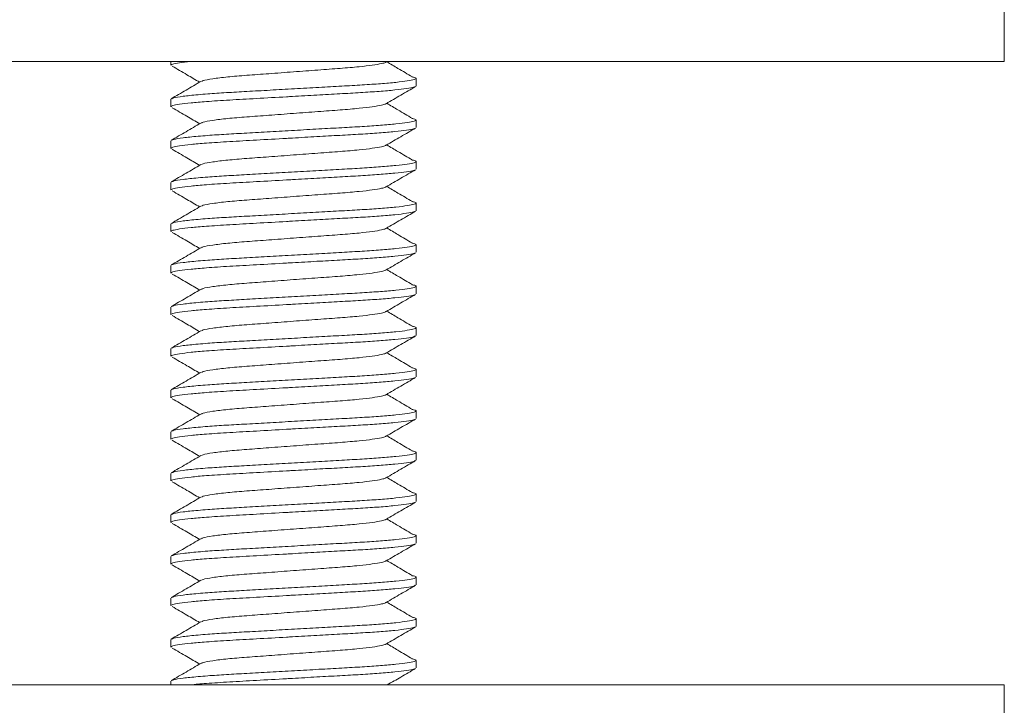
# Model space of a CAD drawing. Units: millimetres. Extents: x -356 to 682, y -831 to 899.
# Drawn here: x -68 to -44, y 17 to 33 of the extents above; entities that cross this region are included whole.
import ezdxf

# ---------------------------------------------------------------- set-up
doc = ezdxf.new("R2010")
doc.units = ezdxf.units.MM

msp = doc.modelspace()

# ---------------------------------------------------------------- linework, layer by layer
at = {"color": 7, "linetype": 'Continuous', "lineweight": 18}
for p, q in [((-44.381, 32.48), (-44.381, 34.48)), ((-82.099, 32.48), (-44.381, 32.48)), ((-64.431, 32.48), (-64.431, 32.389)), ((-59.253, 32.463), (-59.224, 32.48)), ((-58.531, 31.889), (-58.531, 32.07)), ((-64.431, 31.57), (-64.431, 31.389)), ((-58.531, 30.889), (-58.531, 31.07)), ((-64.431, 30.57), (-64.431, 30.389)), ((-58.531, 29.889), (-58.531, 30.07)), ((-64.431, 29.57), (-64.431, 29.389)), ((-58.531, 28.889), (-58.531, 29.07)), ((-64.431, 28.57), (-64.431, 28.389)), ((-58.531, 27.889), (-58.531, 28.07)), ((-64.431, 27.57), (-64.431, 27.389)), ((-58.531, 26.889), (-58.531, 27.07)), ((-64.431, 26.57), (-64.431, 26.389)), ((-58.531, 25.889), (-58.531, 26.07)), ((-64.431, 25.57), (-64.431, 25.389)), ((-58.531, 24.889), (-58.531, 25.07)), ((-64.431, 24.57), (-64.431, 24.389)), ((-58.531, 23.889), (-58.531, 24.07)), ((-64.431, 23.57), (-64.431, 23.389)), ((-58.531, 22.889), (-58.531, 23.07)), ((-64.431, 22.57), (-64.431, 22.389)), ((-58.531, 21.889), (-58.531, 22.07)), ((-64.431, 21.57), (-64.431, 21.389)), ((-58.531, 20.889), (-58.531, 21.07)), ((-64.431, 20.57), (-64.431, 20.389)), ((-58.531, 19.889), (-58.531, 20.07)), ((-64.431, 19.57), (-64.431, 19.389)), ((-58.531, 18.889), (-58.531, 19.07)), ((-64.431, 18.57), (-64.431, 18.389)), ((-58.531, 17.889), (-58.531, 18.07)), ((-64.431, 17.57), (-64.431, 17.48)), ((-44.381, 17.48), (-82.099, 17.48)), ((-44.381, 14.48), (-44.381, 17.48))]:
    msp.add_line(p, q, dxfattribs=at)
for points, knots in [([(-63.964, 32.48), (-64.055, 32.469), (-64.244, 32.448), (-64.401, 32.417), (-64.42, 32.398), (-64.429, 32.389)], [0, 0, 0, 0, 0.328585, 0.6771, 1, 1, 1, 1]), ([(-59.26, 32.462), (-59.262, 32.46), (-59.273, 32.449), (-59.367, 32.425), (-59.566, 32.39), (-59.903, 32.35), (-60.347, 32.313), (-60.891, 32.274), (-61.481, 32.23), (-62.071, 32.185), (-62.614, 32.146), (-63.083, 32.107), (-63.441, 32.063), (-63.653, 32.025), (-63.681, 32.004), (-63.69, 31.997)], [0, 0, 0, 0, 0.017364, 0.075694, 0.154124, 0.232205, 0.320477, 0.408749, 0.500168, 0.591586, 0.679858, 0.76813, 0.859548, 0.950967, 1, 1, 1, 1]), ([(-58.62, 32.108), (-58.735, 32.176), (-58.941, 32.298), (-59.145, 32.42), (-59.235, 32.473)], [0, 0, 0, 0, 0.561866, 1, 1, 1, 1]), ([(-64.397, 32.366), (-64.279, 32.297), (-64.059, 32.169), (-63.839, 32.04), (-63.736, 31.98)], [0, 0, 0, 0, 0.533428, 1, 1, 1, 1]), ([(-63.708, 31.997), (-63.827, 31.928), (-64.064, 31.79), (-64.301, 31.652), (-64.42, 31.583)], [0, 0, 0, 0, 0.499575, 1, 1, 1, 1]), ([(-64.404, 31.584), (-64.392, 31.591), (-64.363, 31.609), (-64.153, 31.642), (-63.854, 31.674), (-63.495, 31.703), (-63.107, 31.729), (-62.599, 31.757), (-62.044, 31.789), (-61.456, 31.822), (-60.87, 31.855), (-60.317, 31.886), (-59.814, 31.914), (-59.37, 31.945), (-59, 31.977), (-58.726, 32.011), (-58.562, 32.043), (-58.518, 32.072), (-58.543, 32.093), (-58.616, 32.106), (-58.63, 32.108)], [0, 0, 0, 0, 0.0420388, 0.1103487, 0.1792797, 0.2153077, 0.2741536, 0.3317044, 0.3911949, 0.4518821, 0.5125695, 0.5720599, 0.6296108, 0.6884567, 0.7488739, 0.8096971, 0.8697136, 0.927804, 0.9858944, 1, 1, 1, 1]), ([(-58.554, 31.876), (-58.563, 31.87), (-58.585, 31.854), (-58.748, 31.826), (-59.026, 31.793), (-59.405, 31.76), (-59.855, 31.73), (-60.363, 31.702), (-60.918, 31.671), (-61.355, 31.646), (-61.843, 31.618), (-62.369, 31.588), (-63.03, 31.552), (-63.562, 31.517), (-63.962, 31.482), (-64.234, 31.449), (-64.402, 31.417), (-64.42, 31.398), (-64.429, 31.389)], [0, 0, 0, 0, 0.037642, 0.102458, 0.168146, 0.233396, 0.296948, 0.359102, 0.42335, 0.488891, 0.504316, 0.586066, 0.664896, 0.744193, 0.809443, 0.875131, 0.939947, 1, 1, 1, 1]), ([(-59.253, 31.463), (-59.135, 31.531), (-58.898, 31.67), (-58.66, 31.807), (-58.541, 31.876)], [0, 0, 0, 0, 0.499521, 1, 1, 1, 1]), ([(-64.397, 31.366), (-64.279, 31.297), (-64.059, 31.169), (-63.839, 31.04), (-63.736, 30.98)], [0, 0, 0, 0, 0.533419, 1, 1, 1, 1]), ([(-59.26, 31.462), (-59.262, 31.46), (-59.273, 31.449), (-59.367, 31.424), (-59.566, 31.39), (-59.903, 31.35), (-60.347, 31.313), (-60.891, 31.274), (-61.481, 31.23), (-62.071, 31.185), (-62.614, 31.146), (-63.083, 31.107), (-63.441, 31.063), (-63.653, 31.025), (-63.681, 31.004), (-63.69, 30.997)], [0, 0, 0, 0, 0.017364, 0.075694, 0.154124, 0.232206, 0.320477, 0.408749, 0.500168, 0.591586, 0.679858, 0.76813, 0.859549, 0.950967, 1, 1, 1, 1]), ([(-58.62, 31.108), (-58.735, 31.177), (-58.941, 31.298), (-59.145, 31.42), (-59.235, 31.473)], [0, 0, 0, 0, 0.561857, 1, 1, 1, 1]), ([(-64.404, 30.584), (-64.392, 30.591), (-64.363, 30.609), (-64.153, 30.642), (-63.854, 30.674), (-63.495, 30.703), (-63.107, 30.729), (-62.599, 30.757), (-62.044, 30.789), (-61.456, 30.822), (-60.87, 30.855), (-60.317, 30.886), (-59.814, 30.914), (-59.37, 30.944), (-59, 30.977), (-58.726, 31.011), (-58.562, 31.043), (-58.518, 31.072), (-58.543, 31.093), (-58.616, 31.106), (-58.63, 31.108)], [0, 0, 0, 0, 0.042039, 0.110349, 0.17928, 0.215308, 0.274153, 0.331704, 0.391195, 0.451882, 0.512569, 0.57206, 0.629611, 0.688457, 0.748874, 0.809697, 0.869713, 0.927804, 0.985894, 1, 1, 1, 1]), ([(-58.554, 30.876), (-58.563, 30.87), (-58.585, 30.854), (-58.748, 30.826), (-59.026, 30.793), (-59.405, 30.76), (-59.855, 30.73), (-60.363, 30.702), (-60.918, 30.671), (-61.355, 30.646), (-61.843, 30.618), (-62.369, 30.588), (-63.03, 30.552), (-63.562, 30.517), (-63.962, 30.482), (-64.234, 30.449), (-64.402, 30.417), (-64.42, 30.398), (-64.429, 30.389)], [0, 0, 0, 0, 0.037642, 0.102458, 0.168146, 0.233396, 0.296948, 0.359102, 0.42335, 0.488891, 0.504317, 0.586066, 0.664896, 0.744193, 0.809443, 0.875131, 0.939947, 1, 1, 1, 1]), ([(-63.708, 30.997), (-63.827, 30.928), (-64.064, 30.79), (-64.301, 30.652), (-64.42, 30.583)], [0, 0, 0, 0, 0.499575, 1, 1, 1, 1]), ([(-59.253, 30.463), (-59.135, 30.532), (-58.898, 30.67), (-58.66, 30.807), (-58.541, 30.876)], [0, 0, 0, 0, 0.49953, 1, 1, 1, 1]), ([(-64.397, 30.366), (-64.279, 30.297), (-64.059, 30.169), (-63.839, 30.04), (-63.736, 29.98)], [0, 0, 0, 0, 0.533428, 1, 1, 1, 1]), ([(-59.26, 30.462), (-59.262, 30.46), (-59.273, 30.449), (-59.367, 30.424), (-59.566, 30.39), (-59.903, 30.35), (-60.347, 30.313), (-60.891, 30.274), (-61.481, 30.23), (-62.071, 30.185), (-62.614, 30.146), (-63.083, 30.107), (-63.441, 30.063), (-63.653, 30.025), (-63.681, 30.004), (-63.69, 29.997)], [0, 0, 0, 0, 0.017364, 0.075694, 0.154124, 0.232205, 0.320477, 0.408749, 0.500168, 0.591586, 0.679858, 0.76813, 0.859548, 0.950967, 1, 1, 1, 1]), ([(-58.62, 30.108), (-58.735, 30.176), (-58.941, 30.298), (-59.145, 30.42), (-59.235, 30.473)], [0, 0, 0, 0, 0.561866, 1, 1, 1, 1]), ([(-64.404, 29.584), (-64.392, 29.591), (-64.363, 29.609), (-64.153, 29.642), (-63.854, 29.674), (-63.495, 29.703), (-63.107, 29.729), (-62.599, 29.757), (-62.044, 29.789), (-61.456, 29.822), (-60.87, 29.855), (-60.317, 29.886), (-59.814, 29.914), (-59.37, 29.945), (-59, 29.977), (-58.726, 30.011), (-58.562, 30.043), (-58.518, 30.072), (-58.543, 30.093), (-58.616, 30.106), (-58.63, 30.108)], [0, 0, 0, 0, 0.042039, 0.110349, 0.17928, 0.215308, 0.274153, 0.331704, 0.391195, 0.451882, 0.512569, 0.57206, 0.629611, 0.688457, 0.748874, 0.809697, 0.869714, 0.927804, 0.985894, 1, 1, 1, 1]), ([(-58.554, 29.876), (-58.563, 29.87), (-58.585, 29.854), (-58.748, 29.826), (-59.026, 29.793), (-59.405, 29.76), (-59.855, 29.73), (-60.363, 29.702), (-60.918, 29.671), (-61.355, 29.646), (-61.843, 29.618), (-62.369, 29.588), (-63.03, 29.552), (-63.562, 29.517), (-63.962, 29.482), (-64.234, 29.449), (-64.402, 29.417), (-64.42, 29.398), (-64.429, 29.389)], [0, 0, 0, 0, 0.0376417, 0.1024584, 0.1681463, 0.2333957, 0.2969479, 0.3591018, 0.4233502, 0.4888914, 0.5043165, 0.5860656, 0.6648964, 0.7441933, 0.8094427, 0.8751306, 0.9399474, 1, 1, 1, 1]), ([(-63.708, 29.997), (-63.827, 29.928), (-64.064, 29.79), (-64.301, 29.652), (-64.42, 29.583)], [0, 0, 0, 0, 0.499575, 1, 1, 1, 1]), ([(-59.253, 29.462), (-59.135, 29.531), (-58.898, 29.67), (-58.66, 29.807), (-58.541, 29.876)], [0, 0, 0, 0, 0.499521, 1, 1, 1, 1]), ([(-59.26, 29.462), (-59.262, 29.46), (-59.273, 29.449), (-59.367, 29.424), (-59.566, 29.39), (-59.903, 29.35), (-60.347, 29.313), (-60.891, 29.274), (-61.481, 29.23), (-62.071, 29.185), (-62.614, 29.146), (-63.083, 29.107), (-63.441, 29.063), (-63.653, 29.025), (-63.681, 29.004), (-63.69, 28.997)], [0, 0, 0, 0, 0.017364, 0.075694, 0.154124, 0.232206, 0.320477, 0.408749, 0.500168, 0.591586, 0.679858, 0.76813, 0.859548, 0.950967, 1, 1, 1, 1]), ([(-58.62, 29.108), (-58.735, 29.177), (-58.941, 29.298), (-59.145, 29.42), (-59.235, 29.473)], [0, 0, 0, 0, 0.561877, 1, 1, 1, 1]), ([(-64.397, 29.366), (-64.279, 29.297), (-64.059, 29.169), (-63.839, 29.04), (-63.736, 28.98)], [0, 0, 0, 0, 0.533419, 1, 1, 1, 1]), ([(-63.708, 28.997), (-63.827, 28.928), (-64.064, 28.79), (-64.301, 28.652), (-64.42, 28.583)], [0, 0, 0, 0, 0.499575, 1, 1, 1, 1]), ([(-64.404, 28.584), (-64.392, 28.591), (-64.363, 28.609), (-64.153, 28.642), (-63.854, 28.674), (-63.495, 28.703), (-63.107, 28.729), (-62.599, 28.757), (-62.044, 28.789), (-61.456, 28.822), (-60.87, 28.855), (-60.317, 28.886), (-59.814, 28.914), (-59.37, 28.944), (-59, 28.977), (-58.726, 29.011), (-58.562, 29.043), (-58.518, 29.072), (-58.543, 29.093), (-58.616, 29.106), (-58.63, 29.108)], [0, 0, 0, 0, 0.042039, 0.110349, 0.17928, 0.215308, 0.274153, 0.331704, 0.391195, 0.451882, 0.512569, 0.57206, 0.629611, 0.688456, 0.748874, 0.809697, 0.869714, 0.927804, 0.985894, 1, 1, 1, 1]), ([(-58.554, 28.876), (-58.563, 28.87), (-58.585, 28.854), (-58.748, 28.826), (-59.026, 28.793), (-59.405, 28.76), (-59.855, 28.73), (-60.363, 28.702), (-60.918, 28.671), (-61.355, 28.646), (-61.843, 28.618), (-62.369, 28.588), (-63.03, 28.552), (-63.562, 28.517), (-63.962, 28.482), (-64.234, 28.449), (-64.402, 28.417), (-64.42, 28.398), (-64.429, 28.389)], [0, 0, 0, 0, 0.037642, 0.102458, 0.168146, 0.233396, 0.296948, 0.359102, 0.42335, 0.488892, 0.504317, 0.586066, 0.664896, 0.744193, 0.809443, 0.875131, 0.939947, 1, 1, 1, 1]), ([(-59.253, 28.463), (-59.135, 28.532), (-58.898, 28.67), (-58.66, 28.807), (-58.541, 28.876)], [0, 0, 0, 0, 0.49953, 1, 1, 1, 1]), ([(-59.26, 28.462), (-59.262, 28.46), (-59.273, 28.449), (-59.367, 28.424), (-59.566, 28.39), (-59.903, 28.35), (-60.347, 28.313), (-60.891, 28.274), (-61.481, 28.23), (-62.071, 28.185), (-62.614, 28.146), (-63.083, 28.107), (-63.441, 28.063), (-63.653, 28.025), (-63.681, 28.004), (-63.69, 27.997)], [0, 0, 0, 0, 0.017364, 0.075694, 0.154124, 0.232206, 0.320477, 0.408749, 0.500168, 0.591586, 0.679858, 0.76813, 0.859549, 0.950967, 1, 1, 1, 1]), ([(-58.62, 28.108), (-58.735, 28.176), (-58.941, 28.298), (-59.145, 28.42), (-59.235, 28.473)], [0, 0, 0, 0, 0.561866, 1, 1, 1, 1]), ([(-64.397, 28.366), (-64.279, 28.297), (-64.059, 28.169), (-63.839, 28.04), (-63.736, 27.98)], [0, 0, 0, 0, 0.533438, 1, 1, 1, 1]), ([(-63.708, 27.997), (-63.827, 27.928), (-64.064, 27.79), (-64.301, 27.652), (-64.42, 27.583)], [0, 0, 0, 0, 0.499575, 1, 1, 1, 1]), ([(-64.404, 27.584), (-64.392, 27.591), (-64.363, 27.609), (-64.153, 27.642), (-63.854, 27.674), (-63.495, 27.703), (-63.107, 27.729), (-62.599, 27.757), (-62.044, 27.789), (-61.456, 27.822), (-60.87, 27.855), (-60.317, 27.886), (-59.814, 27.914), (-59.37, 27.944), (-59, 27.977), (-58.726, 28.011), (-58.562, 28.043), (-58.518, 28.072), (-58.543, 28.093), (-58.616, 28.106), (-58.63, 28.108)], [0, 0, 0, 0, 0.042039, 0.110349, 0.17928, 0.215308, 0.274153, 0.331704, 0.391195, 0.451882, 0.512569, 0.57206, 0.629611, 0.688457, 0.748874, 0.809697, 0.869714, 0.927804, 0.985895, 1, 1, 1, 1]), ([(-58.554, 27.876), (-58.563, 27.87), (-58.585, 27.854), (-58.748, 27.826), (-59.026, 27.793), (-59.405, 27.76), (-59.855, 27.73), (-60.363, 27.702), (-60.918, 27.671), (-61.355, 27.646), (-61.843, 27.618), (-62.369, 27.588), (-63.03, 27.552), (-63.562, 27.517), (-63.962, 27.482), (-64.234, 27.449), (-64.402, 27.417), (-64.42, 27.398), (-64.429, 27.389)], [0, 0, 0, 0, 0.037642, 0.102458, 0.168146, 0.233396, 0.296948, 0.359102, 0.42335, 0.488891, 0.504316, 0.586066, 0.664896, 0.744193, 0.809443, 0.875131, 0.939947, 1, 1, 1, 1]), ([(-59.253, 27.463), (-59.135, 27.532), (-58.898, 27.67), (-58.66, 27.807), (-58.541, 27.876)], [0, 0, 0, 0, 0.4995122, 1, 1, 1, 1]), ([(-64.397, 27.366), (-64.279, 27.297), (-64.059, 27.169), (-63.839, 27.04), (-63.736, 26.98)], [0, 0, 0, 0, 0.533419, 1, 1, 1, 1]), ([(-59.26, 27.462), (-59.262, 27.46), (-59.273, 27.449), (-59.367, 27.424), (-59.566, 27.39), (-59.903, 27.35), (-60.347, 27.313), (-60.891, 27.274), (-61.481, 27.23), (-62.071, 27.185), (-62.614, 27.146), (-63.083, 27.107), (-63.441, 27.063), (-63.653, 27.025), (-63.681, 27.004), (-63.69, 26.997)], [0, 0, 0, 0, 0.0173642, 0.0756937, 0.1541242, 0.2322053, 0.3204775, 0.4087493, 0.5001677, 0.5915862, 0.6798581, 0.7681299, 0.8595483, 0.9509668, 1, 1, 1, 1]), ([(-58.62, 27.108), (-58.735, 27.177), (-58.941, 27.298), (-59.145, 27.42), (-59.235, 27.473)], [0, 0, 0, 0, 0.561877, 1, 1, 1, 1]), ([(-64.404, 26.584), (-64.392, 26.591), (-64.363, 26.609), (-64.153, 26.642), (-63.854, 26.674), (-63.495, 26.703), (-63.107, 26.729), (-62.599, 26.757), (-62.044, 26.789), (-61.456, 26.822), (-60.87, 26.855), (-60.317, 26.886), (-59.814, 26.914), (-59.37, 26.945), (-59, 26.977), (-58.726, 27.011), (-58.562, 27.043), (-58.518, 27.072), (-58.543, 27.093), (-58.616, 27.106), (-58.63, 27.108)], [0, 0, 0, 0, 0.042039, 0.110349, 0.17928, 0.215308, 0.274154, 0.331704, 0.391195, 0.451882, 0.512569, 0.57206, 0.629611, 0.688457, 0.748874, 0.809697, 0.869714, 0.927804, 0.985894, 1, 1, 1, 1]), ([(-58.554, 26.876), (-58.563, 26.87), (-58.585, 26.854), (-58.748, 26.826), (-59.026, 26.793), (-59.405, 26.76), (-59.855, 26.73), (-60.363, 26.702), (-60.918, 26.67), (-61.355, 26.646), (-61.843, 26.618), (-62.369, 26.588), (-63.03, 26.552), (-63.562, 26.517), (-63.962, 26.482), (-64.234, 26.449), (-64.402, 26.417), (-64.42, 26.398), (-64.429, 26.389)], [0, 0, 0, 0, 0.037642, 0.102458, 0.168146, 0.233396, 0.296948, 0.359102, 0.42335, 0.488891, 0.504317, 0.586066, 0.664896, 0.744193, 0.809443, 0.875131, 0.939947, 1, 1, 1, 1]), ([(-63.708, 26.997), (-63.827, 26.928), (-64.064, 26.79), (-64.301, 26.652), (-64.42, 26.583)], [0, 0, 0, 0, 0.4995838, 1, 1, 1, 1]), ([(-59.253, 26.463), (-59.135, 26.531), (-58.898, 26.67), (-58.66, 26.807), (-58.541, 26.876)], [0, 0, 0, 0, 0.49953, 1, 1, 1, 1]), ([(-64.397, 26.366), (-64.279, 26.297), (-64.059, 26.169), (-63.839, 26.04), (-63.736, 25.98)], [0, 0, 0, 0, 0.533419, 1, 1, 1, 1]), ([(-59.26, 26.462), (-59.262, 26.46), (-59.273, 26.449), (-59.367, 26.424), (-59.566, 26.39), (-59.903, 26.35), (-60.347, 26.313), (-60.891, 26.274), (-61.481, 26.23), (-62.071, 26.185), (-62.614, 26.146), (-63.083, 26.107), (-63.441, 26.063), (-63.653, 26.025), (-63.681, 26.004), (-63.69, 25.997)], [0, 0, 0, 0, 0.017364, 0.075694, 0.154124, 0.232206, 0.320477, 0.408749, 0.500168, 0.591586, 0.679858, 0.76813, 0.859549, 0.950967, 1, 1, 1, 1]), ([(-58.62, 26.108), (-58.735, 26.176), (-58.941, 26.298), (-59.145, 26.42), (-59.235, 26.473)], [0, 0, 0, 0, 0.561866, 1, 1, 1, 1]), ([(-64.404, 25.584), (-64.392, 25.591), (-64.363, 25.609), (-64.153, 25.642), (-63.854, 25.674), (-63.495, 25.703), (-63.107, 25.729), (-62.599, 25.757), (-62.044, 25.789), (-61.456, 25.822), (-60.87, 25.855), (-60.317, 25.886), (-59.814, 25.914), (-59.37, 25.944), (-59, 25.977), (-58.726, 26.011), (-58.562, 26.043), (-58.518, 26.072), (-58.543, 26.093), (-58.616, 26.106), (-58.63, 26.108)], [0, 0, 0, 0, 0.042039, 0.110349, 0.17928, 0.215308, 0.274153, 0.331704, 0.391195, 0.451882, 0.512569, 0.57206, 0.629611, 0.688457, 0.748874, 0.809697, 0.869713, 0.927804, 0.985894, 1, 1, 1, 1]), ([(-58.554, 25.876), (-58.563, 25.87), (-58.585, 25.854), (-58.748, 25.826), (-59.026, 25.793), (-59.405, 25.76), (-59.855, 25.73), (-60.363, 25.702), (-60.918, 25.671), (-61.355, 25.646), (-61.843, 25.618), (-62.369, 25.588), (-63.03, 25.552), (-63.562, 25.517), (-63.962, 25.482), (-64.234, 25.449), (-64.402, 25.417), (-64.42, 25.398), (-64.429, 25.389)], [0, 0, 0, 0, 0.037642, 0.102458, 0.168146, 0.233396, 0.296948, 0.359102, 0.42335, 0.488891, 0.504316, 0.586066, 0.664896, 0.744193, 0.809443, 0.875131, 0.939947, 1, 1, 1, 1]), ([(-63.708, 25.997), (-63.827, 25.928), (-64.064, 25.79), (-64.301, 25.652), (-64.42, 25.583)], [0, 0, 0, 0, 0.499575, 1, 1, 1, 1]), ([(-59.253, 25.463), (-59.135, 25.532), (-58.898, 25.67), (-58.66, 25.807), (-58.541, 25.876)], [0, 0, 0, 0, 0.49953, 1, 1, 1, 1]), ([(-64.397, 25.366), (-64.279, 25.297), (-64.059, 25.169), (-63.839, 25.04), (-63.736, 24.98)], [0, 0, 0, 0, 0.533428, 1, 1, 1, 1]), ([(-59.26, 25.462), (-59.262, 25.46), (-59.273, 25.449), (-59.367, 25.425), (-59.566, 25.39), (-59.903, 25.35), (-60.347, 25.313), (-60.891, 25.274), (-61.481, 25.23), (-62.071, 25.185), (-62.614, 25.146), (-63.083, 25.107), (-63.441, 25.063), (-63.653, 25.025), (-63.681, 25.004), (-63.69, 24.997)], [0, 0, 0, 0, 0.017364, 0.075694, 0.154124, 0.232205, 0.320478, 0.408749, 0.500168, 0.591586, 0.679858, 0.76813, 0.859548, 0.950967, 1, 1, 1, 1]), ([(-58.62, 25.108), (-58.735, 25.177), (-58.941, 25.298), (-59.145, 25.42), (-59.235, 25.473)], [0, 0, 0, 0, 0.561877, 1, 1, 1, 1]), ([(-64.404, 24.584), (-64.392, 24.591), (-64.363, 24.609), (-64.153, 24.642), (-63.854, 24.674), (-63.495, 24.703), (-63.107, 24.729), (-62.599, 24.757), (-62.044, 24.789), (-61.456, 24.822), (-60.87, 24.855), (-60.317, 24.886), (-59.814, 24.914), (-59.37, 24.945), (-59, 24.977), (-58.726, 25.011), (-58.562, 25.043), (-58.518, 25.072), (-58.543, 25.093), (-58.616, 25.106), (-58.63, 25.108)], [0, 0, 0, 0, 0.0420388, 0.1103487, 0.1792797, 0.2153077, 0.2741536, 0.3317044, 0.3911949, 0.4518821, 0.5125695, 0.5720599, 0.6296108, 0.6884567, 0.7488739, 0.8096971, 0.8697136, 0.927804, 0.9858944, 1, 1, 1, 1]), ([(-58.554, 24.876), (-58.563, 24.87), (-58.585, 24.854), (-58.748, 24.826), (-59.026, 24.793), (-59.405, 24.76), (-59.855, 24.73), (-60.363, 24.702), (-60.918, 24.671), (-61.355, 24.646), (-61.843, 24.618), (-62.369, 24.588), (-63.03, 24.552), (-63.562, 24.517), (-63.962, 24.482), (-64.234, 24.449), (-64.402, 24.417), (-64.42, 24.398), (-64.429, 24.389)], [0, 0, 0, 0, 0.037642, 0.102458, 0.168146, 0.233396, 0.296948, 0.359102, 0.42335, 0.488891, 0.504316, 0.586066, 0.664896, 0.744193, 0.809443, 0.875131, 0.939947, 1, 1, 1, 1]), ([(-63.708, 24.997), (-63.827, 24.928), (-64.064, 24.79), (-64.301, 24.652), (-64.42, 24.583)], [0, 0, 0, 0, 0.499575, 1, 1, 1, 1]), ([(-59.253, 24.463), (-59.135, 24.531), (-58.898, 24.67), (-58.66, 24.807), (-58.541, 24.876)], [0, 0, 0, 0, 0.499521, 1, 1, 1, 1]), ([(-59.26, 24.462), (-59.262, 24.46), (-59.273, 24.449), (-59.367, 24.425), (-59.566, 24.39), (-59.903, 24.35), (-60.347, 24.313), (-60.891, 24.274), (-61.481, 24.23), (-62.071, 24.185), (-62.614, 24.146), (-63.083, 24.107), (-63.441, 24.063), (-63.653, 24.025), (-63.681, 24.004), (-63.69, 23.997)], [0, 0, 0, 0, 0.017364, 0.075694, 0.154124, 0.232206, 0.320477, 0.408749, 0.500168, 0.591586, 0.679858, 0.76813, 0.859549, 0.950967, 1, 1, 1, 1]), ([(-58.62, 24.108), (-58.735, 24.177), (-58.941, 24.298), (-59.145, 24.42), (-59.235, 24.473)], [0, 0, 0, 0, 0.561857, 1, 1, 1, 1]), ([(-64.397, 24.366), (-64.279, 24.297), (-64.059, 24.169), (-63.839, 24.04), (-63.736, 23.98)], [0, 0, 0, 0, 0.533419, 1, 1, 1, 1]), ([(-63.708, 23.997), (-63.827, 23.928), (-64.064, 23.79), (-64.301, 23.652), (-64.42, 23.583)], [0, 0, 0, 0, 0.499575, 1, 1, 1, 1]), ([(-64.404, 23.584), (-64.392, 23.591), (-64.363, 23.609), (-64.153, 23.642), (-63.854, 23.674), (-63.495, 23.703), (-63.107, 23.729), (-62.599, 23.757), (-62.044, 23.789), (-61.456, 23.822), (-60.87, 23.855), (-60.317, 23.886), (-59.814, 23.914), (-59.37, 23.944), (-59, 23.977), (-58.726, 24.011), (-58.562, 24.043), (-58.518, 24.072), (-58.543, 24.093), (-58.616, 24.106), (-58.63, 24.108)], [0, 0, 0, 0, 0.042039, 0.110349, 0.17928, 0.215308, 0.274153, 0.331704, 0.391195, 0.451882, 0.512569, 0.57206, 0.629611, 0.688457, 0.748874, 0.809697, 0.869713, 0.927804, 0.985894, 1, 1, 1, 1]), ([(-58.554, 23.876), (-58.563, 23.87), (-58.585, 23.854), (-58.748, 23.826), (-59.026, 23.793), (-59.405, 23.76), (-59.855, 23.73), (-60.363, 23.702), (-60.918, 23.671), (-61.355, 23.646), (-61.843, 23.618), (-62.369, 23.588), (-63.03, 23.552), (-63.562, 23.517), (-63.962, 23.482), (-64.234, 23.449), (-64.402, 23.417), (-64.42, 23.398), (-64.429, 23.389)], [0, 0, 0, 0, 0.037642, 0.102458, 0.168146, 0.233396, 0.296948, 0.359102, 0.42335, 0.488891, 0.504317, 0.586066, 0.664896, 0.744193, 0.809443, 0.875131, 0.939947, 1, 1, 1, 1]), ([(-59.253, 23.463), (-59.135, 23.532), (-58.898, 23.67), (-58.66, 23.807), (-58.541, 23.876)], [0, 0, 0, 0, 0.49953, 1, 1, 1, 1]), ([(-59.26, 23.462), (-59.262, 23.46), (-59.273, 23.449), (-59.367, 23.424), (-59.566, 23.39), (-59.903, 23.35), (-60.347, 23.313), (-60.891, 23.274), (-61.481, 23.23), (-62.071, 23.185), (-62.614, 23.146), (-63.083, 23.107), (-63.441, 23.063), (-63.653, 23.025), (-63.681, 23.004), (-63.69, 22.997)], [0, 0, 0, 0, 0.017364, 0.075694, 0.154124, 0.232205, 0.320477, 0.408749, 0.500168, 0.591586, 0.679858, 0.76813, 0.859548, 0.950967, 1, 1, 1, 1]), ([(-58.62, 23.108), (-58.735, 23.176), (-58.941, 23.298), (-59.145, 23.42), (-59.235, 23.473)], [0, 0, 0, 0, 0.561866, 1, 1, 1, 1]), ([(-64.397, 23.366), (-64.279, 23.297), (-64.059, 23.169), (-63.839, 23.04), (-63.736, 22.98)], [0, 0, 0, 0, 0.533428, 1, 1, 1, 1]), ([(-63.708, 22.997), (-63.827, 22.928), (-64.064, 22.79), (-64.301, 22.652), (-64.42, 22.583)], [0, 0, 0, 0, 0.499575, 1, 1, 1, 1]), ([(-64.404, 22.584), (-64.392, 22.591), (-64.363, 22.609), (-64.153, 22.642), (-63.854, 22.674), (-63.495, 22.703), (-63.107, 22.729), (-62.599, 22.757), (-62.044, 22.789), (-61.456, 22.822), (-60.87, 22.855), (-60.317, 22.886), (-59.814, 22.914), (-59.37, 22.945), (-59, 22.977), (-58.726, 23.011), (-58.562, 23.043), (-58.518, 23.072), (-58.543, 23.093), (-58.616, 23.106), (-58.63, 23.108)], [0, 0, 0, 0, 0.042039, 0.110349, 0.17928, 0.215308, 0.274153, 0.331704, 0.391195, 0.451882, 0.512569, 0.57206, 0.629611, 0.688457, 0.748874, 0.809697, 0.869714, 0.927804, 0.985894, 1, 1, 1, 1]), ([(-58.554, 22.876), (-58.563, 22.87), (-58.585, 22.854), (-58.748, 22.826), (-59.026, 22.793), (-59.405, 22.76), (-59.855, 22.73), (-60.363, 22.702), (-60.918, 22.671), (-61.355, 22.646), (-61.843, 22.618), (-62.369, 22.588), (-63.03, 22.552), (-63.562, 22.517), (-63.962, 22.482), (-64.234, 22.449), (-64.402, 22.417), (-64.42, 22.398), (-64.429, 22.389)], [0, 0, 0, 0, 0.037642, 0.102458, 0.168146, 0.233396, 0.296948, 0.359102, 0.42335, 0.488891, 0.504316, 0.586066, 0.664896, 0.744193, 0.809443, 0.875131, 0.939947, 1, 1, 1, 1]), ([(-59.253, 22.463), (-59.135, 22.531), (-58.898, 22.67), (-58.66, 22.807), (-58.541, 22.876)], [0, 0, 0, 0, 0.499521, 1, 1, 1, 1]), ([(-64.397, 22.366), (-64.279, 22.297), (-64.059, 22.169), (-63.839, 22.04), (-63.736, 21.98)], [0, 0, 0, 0, 0.533419, 1, 1, 1, 1]), ([(-59.26, 22.462), (-59.262, 22.46), (-59.273, 22.449), (-59.367, 22.424), (-59.566, 22.39), (-59.903, 22.35), (-60.347, 22.313), (-60.891, 22.274), (-61.481, 22.23), (-62.071, 22.185), (-62.614, 22.146), (-63.083, 22.107), (-63.441, 22.063), (-63.653, 22.025), (-63.681, 22.004), (-63.69, 21.997)], [0, 0, 0, 0, 0.017364, 0.075694, 0.154124, 0.232206, 0.320477, 0.408749, 0.500168, 0.591586, 0.679858, 0.76813, 0.859548, 0.950967, 1, 1, 1, 1]), ([(-58.62, 22.108), (-58.735, 22.177), (-58.941, 22.298), (-59.145, 22.42), (-59.235, 22.473)], [0, 0, 0, 0, 0.561877, 1, 1, 1, 1]), ([(-64.404, 21.584), (-64.392, 21.591), (-64.363, 21.609), (-64.153, 21.642), (-63.854, 21.674), (-63.495, 21.703), (-63.107, 21.729), (-62.599, 21.757), (-62.044, 21.789), (-61.456, 21.822), (-60.87, 21.855), (-60.317, 21.886), (-59.814, 21.914), (-59.37, 21.944), (-59, 21.977), (-58.726, 22.011), (-58.562, 22.043), (-58.518, 22.072), (-58.543, 22.093), (-58.616, 22.106), (-58.63, 22.108)], [0, 0, 0, 0, 0.042039, 0.110349, 0.17928, 0.215308, 0.274153, 0.331704, 0.391195, 0.451882, 0.512569, 0.57206, 0.629611, 0.688456, 0.748874, 0.809697, 0.869714, 0.927804, 0.985894, 1, 1, 1, 1]), ([(-58.554, 21.876), (-58.563, 21.87), (-58.585, 21.854), (-58.748, 21.826), (-59.026, 21.793), (-59.405, 21.76), (-59.855, 21.73), (-60.363, 21.702), (-60.918, 21.671), (-61.355, 21.646), (-61.843, 21.618), (-62.369, 21.588), (-63.03, 21.552), (-63.562, 21.517), (-63.962, 21.482), (-64.234, 21.449), (-64.402, 21.417), (-64.42, 21.398), (-64.429, 21.389)], [0, 0, 0, 0, 0.037642, 0.102458, 0.168146, 0.233396, 0.296948, 0.359102, 0.42335, 0.488892, 0.504317, 0.586066, 0.664896, 0.744193, 0.809443, 0.875131, 0.939947, 1, 1, 1, 1]), ([(-63.708, 21.997), (-63.827, 21.928), (-64.064, 21.79), (-64.301, 21.652), (-64.42, 21.583)], [0, 0, 0, 0, 0.499575, 1, 1, 1, 1]), ([(-59.253, 21.463), (-59.135, 21.532), (-58.898, 21.67), (-58.66, 21.807), (-58.541, 21.876)], [0, 0, 0, 0, 0.49953, 1, 1, 1, 1]), ([(-64.397, 21.366), (-64.279, 21.297), (-64.059, 21.169), (-63.839, 21.04), (-63.736, 20.98)], [0, 0, 0, 0, 0.533428, 1, 1, 1, 1]), ([(-59.26, 21.462), (-59.262, 21.46), (-59.273, 21.449), (-59.367, 21.424), (-59.566, 21.39), (-59.903, 21.35), (-60.347, 21.313), (-60.891, 21.274), (-61.481, 21.23), (-62.071, 21.185), (-62.614, 21.146), (-63.083, 21.107), (-63.441, 21.063), (-63.653, 21.025), (-63.681, 21.004), (-63.69, 20.997)], [0, 0, 0, 0, 0.017364, 0.075694, 0.154124, 0.232206, 0.320477, 0.408749, 0.500168, 0.591586, 0.679858, 0.76813, 0.859549, 0.950967, 1, 1, 1, 1]), ([(-58.62, 21.108), (-58.735, 21.176), (-58.941, 21.298), (-59.145, 21.42), (-59.235, 21.473)], [0, 0, 0, 0, 0.561866, 1, 1, 1, 1]), ([(-64.404, 20.584), (-64.392, 20.591), (-64.363, 20.609), (-64.153, 20.642), (-63.854, 20.674), (-63.495, 20.703), (-63.107, 20.729), (-62.599, 20.757), (-62.044, 20.789), (-61.456, 20.822), (-60.87, 20.855), (-60.317, 20.886), (-59.814, 20.914), (-59.37, 20.945), (-59, 20.977), (-58.726, 21.011), (-58.562, 21.043), (-58.518, 21.072), (-58.543, 21.093), (-58.616, 21.106), (-58.63, 21.108)], [0, 0, 0, 0, 0.042039, 0.110349, 0.17928, 0.215308, 0.274153, 0.331704, 0.391195, 0.451882, 0.512569, 0.57206, 0.629611, 0.688457, 0.748874, 0.809697, 0.869714, 0.927804, 0.985895, 1, 1, 1, 1]), ([(-58.554, 20.876), (-58.563, 20.87), (-58.585, 20.854), (-58.748, 20.826), (-59.026, 20.793), (-59.405, 20.76), (-59.855, 20.73), (-60.363, 20.702), (-60.918, 20.671), (-61.355, 20.646), (-61.843, 20.618), (-62.369, 20.588), (-63.03, 20.552), (-63.562, 20.517), (-63.962, 20.482), (-64.234, 20.449), (-64.402, 20.417), (-64.42, 20.398), (-64.429, 20.389)], [0, 0, 0, 0, 0.037642, 0.102458, 0.168146, 0.233396, 0.296948, 0.359102, 0.42335, 0.488891, 0.504316, 0.586066, 0.664896, 0.744193, 0.809443, 0.875131, 0.939947, 1, 1, 1, 1]), ([(-63.708, 20.997), (-63.827, 20.928), (-64.064, 20.79), (-64.301, 20.652), (-64.42, 20.583)], [0, 0, 0, 0, 0.499575, 1, 1, 1, 1]), ([(-59.253, 20.463), (-59.135, 20.532), (-58.898, 20.67), (-58.66, 20.807), (-58.541, 20.876)], [0, 0, 0, 0, 0.4995122, 1, 1, 1, 1]), ([(-59.26, 20.462), (-59.262, 20.46), (-59.273, 20.449), (-59.367, 20.424), (-59.566, 20.39), (-59.903, 20.35), (-60.347, 20.313), (-60.891, 20.274), (-61.481, 20.23), (-62.071, 20.185), (-62.614, 20.146), (-63.083, 20.107), (-63.441, 20.063), (-63.653, 20.025), (-63.681, 20.004), (-63.69, 19.997)], [0, 0, 0, 0, 0.017364, 0.075694, 0.154124, 0.232206, 0.320477, 0.408749, 0.500168, 0.591586, 0.679858, 0.76813, 0.859548, 0.950967, 1, 1, 1, 1]), ([(-58.62, 20.108), (-58.735, 20.177), (-58.941, 20.298), (-59.145, 20.42), (-59.235, 20.473)], [0, 0, 0, 0, 0.561877, 1, 1, 1, 1]), ([(-64.397, 20.366), (-64.279, 20.297), (-64.059, 20.169), (-63.839, 20.04), (-63.736, 19.98)], [0, 0, 0, 0, 0.533419, 1, 1, 1, 1]), ([(-63.708, 19.997), (-63.827, 19.928), (-64.064, 19.79), (-64.301, 19.652), (-64.42, 19.583)], [0, 0, 0, 0, 0.499575, 1, 1, 1, 1]), ([(-64.404, 19.584), (-64.392, 19.591), (-64.363, 19.609), (-64.153, 19.642), (-63.854, 19.674), (-63.495, 19.703), (-63.107, 19.729), (-62.599, 19.757), (-62.044, 19.789), (-61.456, 19.822), (-60.87, 19.855), (-60.317, 19.886), (-59.814, 19.914), (-59.37, 19.945), (-59, 19.977), (-58.726, 20.011), (-58.562, 20.043), (-58.518, 20.072), (-58.543, 20.093), (-58.616, 20.106), (-58.63, 20.108)], [0, 0, 0, 0, 0.042039, 0.110349, 0.17928, 0.215308, 0.274154, 0.331704, 0.391195, 0.451882, 0.512569, 0.57206, 0.629611, 0.688457, 0.748874, 0.809697, 0.869714, 0.927804, 0.985894, 1, 1, 1, 1]), ([(-58.554, 19.876), (-58.563, 19.87), (-58.585, 19.854), (-58.748, 19.826), (-59.026, 19.793), (-59.405, 19.76), (-59.855, 19.73), (-60.363, 19.702), (-60.918, 19.67), (-61.355, 19.646), (-61.843, 19.618), (-62.369, 19.588), (-63.03, 19.552), (-63.562, 19.517), (-63.962, 19.482), (-64.234, 19.449), (-64.402, 19.417), (-64.42, 19.398), (-64.429, 19.389)], [0, 0, 0, 0, 0.037642, 0.102458, 0.168146, 0.233396, 0.296948, 0.359102, 0.42335, 0.488891, 0.504317, 0.586066, 0.664896, 0.744193, 0.809443, 0.875131, 0.939947, 1, 1, 1, 1]), ([(-59.253, 19.463), (-59.135, 19.531), (-58.898, 19.67), (-58.66, 19.807), (-58.541, 19.876)], [0, 0, 0, 0, 0.49953, 1, 1, 1, 1]), ([(-59.26, 19.462), (-59.262, 19.46), (-59.273, 19.449), (-59.367, 19.424), (-59.566, 19.39), (-59.903, 19.35), (-60.347, 19.313), (-60.891, 19.274), (-61.481, 19.23), (-62.071, 19.185), (-62.614, 19.146), (-63.083, 19.107), (-63.441, 19.063), (-63.653, 19.025), (-63.681, 19.004), (-63.69, 18.997)], [0, 0, 0, 0, 0.017364, 0.075694, 0.154124, 0.232206, 0.320477, 0.408749, 0.500168, 0.591586, 0.679858, 0.76813, 0.859549, 0.950967, 1, 1, 1, 1]), ([(-58.62, 19.108), (-58.735, 19.176), (-58.941, 19.298), (-59.145, 19.42), (-59.235, 19.473)], [0, 0, 0, 0, 0.561866, 1, 1, 1, 1]), ([(-64.397, 19.366), (-64.279, 19.297), (-64.059, 19.169), (-63.839, 19.04), (-63.736, 18.98)], [0, 0, 0, 0, 0.533419, 1, 1, 1, 1]), ([(-63.708, 18.997), (-63.827, 18.928), (-64.064, 18.79), (-64.301, 18.652), (-64.42, 18.583)], [0, 0, 0, 0, 0.499575, 1, 1, 1, 1]), ([(-64.404, 18.584), (-64.392, 18.591), (-64.363, 18.609), (-64.153, 18.642), (-63.854, 18.674), (-63.495, 18.703), (-63.107, 18.729), (-62.599, 18.757), (-62.044, 18.789), (-61.456, 18.822), (-60.87, 18.855), (-60.317, 18.886), (-59.814, 18.914), (-59.37, 18.944), (-59, 18.977), (-58.726, 19.011), (-58.562, 19.043), (-58.518, 19.072), (-58.543, 19.093), (-58.616, 19.106), (-58.63, 19.108)], [0, 0, 0, 0, 0.0420386, 0.1103486, 0.1792797, 0.2153076, 0.2741534, 0.3317042, 0.3911947, 0.4518821, 0.5125693, 0.5720598, 0.6296108, 0.6884565, 0.7488737, 0.8096969, 0.8697134, 0.9278038, 0.9858944, 1, 1, 1, 1]), ([(-58.554, 18.876), (-58.563, 18.87), (-58.585, 18.854), (-58.748, 18.826), (-59.026, 18.793), (-59.405, 18.76), (-59.855, 18.73), (-60.363, 18.702), (-60.918, 18.671), (-61.355, 18.646), (-61.843, 18.618), (-62.369, 18.588), (-63.03, 18.552), (-63.562, 18.517), (-63.962, 18.482), (-64.234, 18.449), (-64.402, 18.417), (-64.42, 18.398), (-64.429, 18.389)], [0, 0, 0, 0, 0.037642, 0.102458, 0.168146, 0.233396, 0.296948, 0.359102, 0.42335, 0.488891, 0.504317, 0.586066, 0.664896, 0.744193, 0.809443, 0.875131, 0.939947, 1, 1, 1, 1]), ([(-59.253, 18.463), (-59.135, 18.532), (-58.898, 18.67), (-58.66, 18.807), (-58.541, 18.876)], [0, 0, 0, 0, 0.49953, 1, 1, 1, 1]), ([(-64.397, 18.366), (-64.279, 18.297), (-64.059, 18.169), (-63.839, 18.04), (-63.736, 17.98)], [0, 0, 0, 0, 0.533428, 1, 1, 1, 1]), ([(-59.26, 18.462), (-59.262, 18.46), (-59.273, 18.449), (-59.367, 18.425), (-59.566, 18.39), (-59.903, 18.35), (-60.347, 18.313), (-60.891, 18.274), (-61.481, 18.23), (-62.071, 18.185), (-62.614, 18.146), (-63.083, 18.107), (-63.441, 18.063), (-63.653, 18.025), (-63.681, 18.004), (-63.69, 17.997)], [0, 0, 0, 0, 0.017364, 0.075694, 0.154124, 0.232205, 0.320478, 0.408749, 0.500168, 0.591586, 0.679858, 0.76813, 0.859548, 0.950967, 1, 1, 1, 1]), ([(-58.62, 18.108), (-58.735, 18.177), (-58.941, 18.298), (-59.145, 18.42), (-59.235, 18.473)], [0, 0, 0, 0, 0.561877, 1, 1, 1, 1]), ([(-64.404, 17.584), (-64.392, 17.591), (-64.363, 17.609), (-64.153, 17.642), (-63.854, 17.674), (-63.495, 17.703), (-63.107, 17.729), (-62.599, 17.757), (-62.044, 17.789), (-61.456, 17.822), (-60.87, 17.855), (-60.317, 17.886), (-59.814, 17.914), (-59.37, 17.945), (-59, 17.977), (-58.726, 18.011), (-58.562, 18.043), (-58.518, 18.072), (-58.543, 18.093), (-58.616, 18.106), (-58.63, 18.108)], [0, 0, 0, 0, 0.0420388, 0.1103487, 0.1792797, 0.2153077, 0.2741536, 0.3317044, 0.3911949, 0.4518821, 0.5125695, 0.5720599, 0.6296108, 0.6884567, 0.7488739, 0.8096971, 0.8697136, 0.927804, 0.9858944, 1, 1, 1, 1]), ([(-63.708, 17.997), (-63.827, 17.928), (-64.064, 17.79), (-64.301, 17.652), (-64.42, 17.583)], [0, 0, 0, 0, 0.499575, 1, 1, 1, 1]), ([(-58.554, 17.876), (-58.563, 17.87), (-58.585, 17.854), (-58.748, 17.826), (-59.026, 17.793), (-59.405, 17.76), (-59.855, 17.73), (-60.363, 17.702), (-60.918, 17.671), (-61.355, 17.646), (-61.843, 17.618), (-62.368, 17.588), (-63.033, 17.552), (-63.553, 17.517), (-63.861, 17.492), (-63.957, 17.48), (-63.964, 17.48)], [0, 0, 0, 0, 0.046242, 0.125867, 0.206563, 0.28672, 0.364792, 0.441146, 0.520073, 0.600588, 0.619538, 0.719964, 0.816805, 0.914219, 0.994376, 1, 1, 1, 1]), ([(-59.224, 17.48), (-59.115, 17.543), (-58.888, 17.675), (-58.66, 17.807), (-58.541, 17.876)], [0, 0, 0, 0, 0.47803, 1, 1, 1, 1])]:
    msp.add_open_spline(points, degree=3, knots=knots, dxfattribs=at)

doc.saveas('drawing.dxf')
